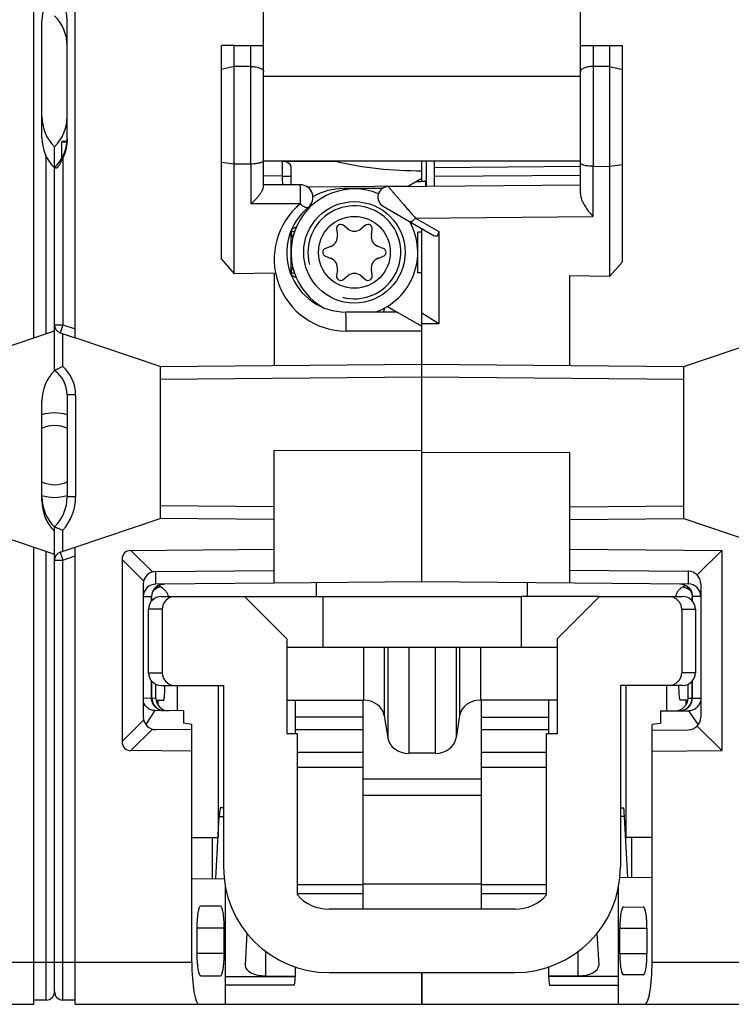
# Model space of a CAD drawing. Units: millimetres. Extents: x 0 to 420, y 0 to 297.
# Drawn here: x 237 to 253, y 113 to 136 of the extents above; entities that cross this region are included whole.
import ezdxf

# ---------------------------------------------------------------- set-up
doc = ezdxf.new("R2010")
doc.units = ezdxf.units.MM
doc.header["$LTSCALE"] = 23.1
doc.layers.get('0').update_dxf_attribs({"linetype": 'CONTINUOUS'})
for name, color, linetype in [('02_PLANES', 7, 'CONTINUOUS'), ('03_AXES', 7, 'CONTINUOUS'), ('08_DRAFTS', 7, 'CONTINUOUS'), ('09_ROUNDS', 7, 'CONTINUOUS'), ('10_CHAMFER', 7, 'CONTINUOUS')]:
    doc.layers.add(name, color=color, linetype=linetype)

msp = doc.modelspace()

# ---------------------------------------------------------------- linework, layer by layer
at = {"color": 7, "linetype": 'Continuous'}
for p, q in [((237.892, 128.436), (237.892, 140.439)), ((237.696, 133.082), (237.577, 133.082)), ((237.577, 132.693), (237.577, 133.082)), ((237.696, 133.069), (237.577, 133.069)), ((249.852, 132.62), (242.352, 132.62)), ((244.078, 131.007), (244.099, 130.874)), ((244.344, 131.015), (244.24, 131.1)), ((244.764, 131.1), (244.659, 131.015)), ((244.904, 130.874), (244.925, 131.007)), ((243.942, 130.601), (243.816, 130.553)), ((245.187, 130.553), (245.062, 130.601)), ((243.816, 130.366), (243.942, 130.318)), ((245.062, 130.318), (245.187, 130.366)), ((244.099, 130.045), (244.078, 129.912)), ((244.24, 129.819), (244.344, 129.904)), ((244.659, 129.904), (244.764, 129.819)), ((244.925, 129.912), (244.904, 130.045)), ((239.902, 127.76), (237.892, 128.436)), ((237.892, 123.483), (239.902, 124.16)), ((237.892, 112.66), (237.892, 123.483)), ((248.602, 122.31), (248.602, 122.645)), ((248.451, 122.31), (248.451, 121.11)), ((252.577, 122.01), (252.577, 120.51)), ((250.928, 120.21), (250.928, 116.61)), ((251.894, 120.21), (251.894, 119.61)), ((249.302, 119.86), (247.502, 119.86)), ((247.502, 119.86), (247.502, 117.996)), ((249.302, 119.06), (249.052, 119.06)), ((251.552, 116.61), (250.928, 116.61)), ((237.402, 112.96), (237.402, 113.66)), ((237.892, 112.76), (237.602, 112.76)), ((237.892, 112.66), (240.826, 112.66)), ((241.452, 112.66), (246.102, 112.66))]:
    msp.add_line(p, q, dxfattribs=at)
at = {"color": 9, "linetype": 'Continuous'}
for p, q in [((249.852, 134.62), (242.352, 134.62)), ((246.182, 132.143), (246.182, 132.024)), ((244.702, 119.16), (243.103, 119.16)), ((244.702, 118.617), (243.152, 118.617)), ((244.702, 118.263), (243.152, 118.263)), ((243.152, 115.497), (244.702, 115.497)), ((243.152, 115.285), (244.702, 115.285)), ((237.402, 113.66), (240.652, 113.66)), ((237.602, 112.76), (237.602, 113.66))]:
    msp.add_line(p, q, dxfattribs=at)
at = {"color": 3, "linetype": 'Continuous'}
msp.add_line((246.182, 132.143), (246.202, 132.143), dxfattribs=at)
at = {"color": 7, "linetype": 'Continuous'}
for radius in [1.2, 0.85]:
    msp.add_circle((244.502, 130.46), radius, dxfattribs=at)
for centre, radius, start, end in [((244.502, 130.46), 1.5, 67.6183, 241.6013), ((244.177, 131.022), 0.1, 50.9661, 189.0339), ((244.502, 131.21), 0.25, 230.9661, 309.0339), ((244.827, 131.022), 0.1, 350.9661, 129.0339), ((244.502, 130.46), 1.5, 289.2577, 28.6084), ((243.852, 130.835), 0.25, 290.9661, 9.0339), ((245.151, 130.835), 0.25, 170.9661, 249.0339), ((243.852, 130.46), 0.1, 110.9661, 249.0339), ((245.152, 130.46), 0.1, 290.9661, 69.0339), ((243.852, 130.085), 0.25, 350.9661, 69.0339), ((245.151, 130.085), 0.25, 110.9661, 189.0339), ((244.177, 129.897), 0.1, 170.9661, 309.0339), ((244.502, 129.71), 0.25, 50.9661, 129.0339), ((244.827, 129.897), 0.1, 230.9661, 9.0339), ((237.402, 125.66), 1, 72.4917, 107.5057), ((237.402, 125.66), 1, 252.4917, 287.5057), ((237.602, 112.96), 0.2, 180, 270)]:
    msp.add_arc(centre, radius, start, end, dxfattribs=at)
at = {"color": 2, "linetype": 'Continuous'}
msp.add_arc((244.502, 130.46), 1.1, 255, 195, dxfattribs=at)
at = {"color": 3, "linetype": 'Continuous'}
msp.add_open_spline([(246.182, 132.143), (246.179, 132.143), (246.173, 132.142), (246.16, 132.141), (246.14, 132.138), (246.113, 132.136), (246.081, 132.134), (246.028, 132.13), (245.986, 132.128), (245.956, 132.126)], degree=3, knots=[0, 0, 0, 0, 0.029078, 0.086965, 0.175902, 0.295152, 0.440717, 0.608639, 1, 1, 1, 1], dxfattribs=at)
at = {"layer": '02_PLANES', "color": 7, "linetype": 'Continuous'}
for p, q in [((243.602, 122.31), (243.602, 122.64)), ((239.927, 122.31), (248.451, 122.31)), ((241.902, 122.31), (242.902, 121.31)), ((243.752, 122.31), (243.752, 121.11)), ((239.627, 120.51), (239.627, 122.01)), ((239.952, 122.01), (239.952, 120.51)), ((242.902, 121.31), (242.902, 119.06)), ((242.902, 121.11), (246.414, 121.11)), ((239.927, 120.21), (241.402, 120.21)), ((240.309, 120.21), (240.309, 119.608)), ((241.275, 120.21), (241.275, 116.61)), ((241.402, 120.21), (241.402, 115.91)), ((239.806, 119.86), (239.984, 119.86)), ((239.852, 119.86), (239.852, 119.745)), ((242.902, 119.86), (244.714, 119.86)), ((243.103, 119.86), (243.103, 119.06)), ((244.702, 119.86), (244.702, 114.91)), ((245.209, 119.495), (245.294, 118.965)), ((243.152, 119.06), (242.902, 119.06)), ((243.152, 115.248), (243.152, 119.06)), ((246.414, 118.601), (245.789, 118.601)), ((241.402, 117.31), (241.327, 117.31)), ((241.225, 115.634), (241.304, 117.106)), ((240.652, 116.61), (241.275, 116.61)), ((241.136, 116.61), (241.136, 115.635)), ((244.702, 115.51), (247.502, 115.51)), ((248.302, 114.91), (243.902, 114.91)), ((241.957, 114.346), (241.916, 113.584)), ((241.916, 113.584), (241.916, 113.577)), ((243.103, 113.545), (243.103, 113.323)), ((242.403, 113.332), (243.103, 113.323)), ((243.103, 113.323), (243.102, 113.314)), ((243.902, 113.41), (248.302, 113.41)), ((243.079, 113.11), (241.452, 113.111))]:
    msp.add_line(p, q, dxfattribs=at)
at = {"layer": '02_PLANES', "color": 9, "linetype": 'Continuous'}
for p, q in [((239.952, 122.01), (239.627, 122.01)), ((244.714, 121.11), (244.714, 119.86)), ((245.209, 121.11), (245.209, 119.495)), ((245.294, 121.11), (245.294, 118.965)), ((245.789, 121.11), (245.789, 118.601)), ((239.627, 120.51), (239.952, 120.51)), ((244.702, 117.996), (247.502, 117.996)), ((244.702, 117.613), (247.502, 117.613)), ((241.304, 117.106), (241.402, 117.106)), ((242.403, 113.332), (242.403, 113.914)), ((241.452, 113.314), (243.102, 113.314))]:
    msp.add_line(p, q, dxfattribs=at)
at = {"layer": '02_PLANES', "color": 7, "linetype": 'Continuous'}
for centre, radius, start, end in [((239.927, 122.01), 0.3, 90, 180), ((240.252, 122.01), 0.3, 90, 180), ((239.927, 120.51), 0.3, 180, 270), ((240.252, 120.51), 0.3, 180, 270), ((243.902, 115.91), 2.5, 180, 270), ((243.902, 115.91), 1, 221.4096, 270)]:
    msp.add_arc(centre, radius, start, end, dxfattribs=at)
for centre, major_axis, ratio, start_param, end_param in [((244.714, 119.44), (0.5, 0), 0.8391, 0.132552, 1.570796), ((245.789, 119.02), (0.5, 0), 0.8391, -3.009041, -1.570796), ((241.327, 115.31), (0, 2), 0.026186, 0, 0.455552), ((242.416, 113.577), (0.5, 0), 0.489921, 3.141593, 4.686209), ((243.079, 115.11), (0, 2), 0.026186, -3.141593, -2.68604)]:
    msp.add_ellipse(centre, major_axis=major_axis, ratio=ratio, start_param=start_param, end_param=end_param, dxfattribs=at)
msp.add_open_spline([(239.984, 119.86), (239.985, 119.86), (239.988, 119.862), (239.992, 119.87), (239.996, 119.888), (240.001, 119.918), (240.006, 119.959), (240.01, 120.011), (240.013, 120.07), (240.016, 120.138), (240.017, 120.185), (240.018, 120.209)], degree=3, knots=[0, 0, 0, 0, 0.008955, 0.024242, 0.078726, 0.165768, 0.283783, 0.430068, 0.601092, 0.792658, 1, 1, 1, 1], dxfattribs=at)
at = {"layer": '03_AXES', "color": 7, "linetype": 'Continuous'}
for p, q in [((236.912, 128.436), (236.912, 140.46)), ((249.852, 131.851), (249.852, 137.66)), ((237.102, 133.174), (237.102, 135.945)), ((249.852, 135.36), (250.852, 135.36)), ((250.552, 129.893), (250.552, 135.36)), ((250.852, 130.234), (250.852, 135.36)), ((250.552, 134.86), (250.152, 134.86)), ((250.552, 134.86), (250.852, 134.788)), ((237.402, 127.66), (237.402, 132.96)), ((246.202, 132.62), (246.202, 132.025)), ((246.402, 132.026), (246.402, 132.62)), ((250.152, 132.498), (250.552, 132.491)), ((250.852, 132.532), (250.552, 132.491)), ((246.402, 132.26), (249.852, 132.29)), ((245.306, 132.017), (249.852, 132.056)), ((245.184, 131.55), (246.389, 130.854)), ((246.102, 122.667), (246.102, 131.02)), ((246.102, 130.94), (246.002, 130.94)), ((246.002, 129.979), (246.002, 130.94)), ((246.502, 130.952), (246.502, 128.767)), ((250.852, 130.234), (250.552, 129.893)), ((246.102, 129.979), (246.002, 129.979)), ((249.602, 129.91), (250.552, 129.893)), ((249.602, 127.783), (249.602, 129.91)), ((246.502, 128.767), (246.102, 129.019)), ((246.502, 128.767), (246.102, 128.769)), ((234.902, 127.76), (237.402, 128.601)), ((252.302, 127.76), (254.802, 128.601)), ((246.102, 127.814), (252.302, 127.76)), ((252.302, 124.16), (252.302, 127.76)), ((237.102, 124.574), (237.102, 126.945)), ((249.602, 125.712), (246.102, 125.72)), ((249.602, 122.637), (249.602, 125.712)), ((234.902, 124.16), (237.402, 123.318)), ((249.602, 124.136), (252.302, 124.16)), ((252.302, 124.16), (254.802, 123.318)), ((237.402, 112.96), (237.402, 123.86)), ((236.912, 112.66), (236.912, 123.483)), ((249.602, 123.437), (253.202, 123.405)), ((252.615, 122.823), (253.202, 123.405)), ((253.202, 123.405), (253.202, 118.664)), ((249.602, 122.937), (252.404, 122.912)), ((246.102, 122.667), (252.404, 122.612)), ((252.208, 122.613), (252.241, 122.611)), ((252.241, 122.611), (252.281, 122.602)), ((252.281, 122.602), (252.319, 122.589)), ((252.702, 122.612), (252.702, 119.457)), ((252.319, 122.589), (252.355, 122.57)), ((252.355, 122.57), (252.388, 122.546)), ((252.388, 122.546), (252.417, 122.519)), ((252.417, 122.519), (252.443, 122.487)), ((252.443, 122.487), (252.464, 122.453)), ((252.464, 122.453), (252.48, 122.416)), ((252.48, 122.416), (252.492, 122.377)), ((252.492, 122.377), (252.497, 122.337)), ((252.497, 122.337), (252.498, 122.314)), ((252.498, 122.21), (252.498, 122.314)), ((252.498, 119.91), (252.498, 120.309)), ((252.402, 119.91), (252.402, 120.238)), ((249.101, 119.86), (249.101, 119.06)), ((252.352, 119.86), (252.352, 119.745)), ((251.752, 119.61), (252.41, 119.61)), ((251.752, 119.61), (251.752, 119.31)), ((247.502, 119.46), (249.101, 119.46)), ((251.752, 119.31), (251.552, 119.282)), ((251.552, 113.66), (251.552, 119.282)), ((251.552, 119.15), (252.404, 119.157)), ((252.615, 119.246), (253.202, 118.664)), ((251.552, 118.649), (253.202, 118.664)), ((247.502, 117.996), (247.502, 114.91)), ((250.802, 117.31), (250.876, 117.31)), ((250.977, 115.655), (250.899, 117.106)), ((251.067, 116.61), (251.067, 115.655)), ((251.552, 115.66), (250.786, 115.653)), ((250.752, 112.66), (250.752, 115.435)), ((250.873, 114.965), (251.343, 114.961)), ((250.785, 113.86), (250.785, 114.46)), ((251.43, 114.46), (251.43, 113.86)), ((249.101, 113.545), (249.101, 113.323)), ((246.102, 112.66), (246.102, 113.41)), ((249.101, 113.323), (249.101, 113.314)), ((251.343, 113.358), (250.873, 113.354)), ((249.124, 113.11), (250.752, 113.111)), ((228.702, 112.66), (236.912, 112.66)), ((237.202, 112.76), (236.912, 112.76)), ((246.102, 112.66), (254.312, 112.66))]:
    msp.add_line(p, q, dxfattribs=at)
at = {"layer": '03_AXES', "color": 9, "linetype": 'Continuous'}
for p, q in [((250.152, 135.36), (250.152, 132.498)), ((237.202, 128.534), (237.202, 132.738)), ((249.852, 132.49), (246.402, 132.46)), ((250.149, 132.498), (250.149, 131.309)), ((245.946, 131.272), (250.149, 131.309)), ((245.946, 131.272), (246.502, 130.952)), ((246.102, 127.514), (252.302, 127.46)), ((249.602, 124.436), (252.302, 124.46)), ((237.202, 112.76), (237.202, 123.386)), ((252.404, 122.912), (252.404, 122.612)), ((252.702, 122.312), (252.498, 122.314)), ((252.504, 122.203), (252.504, 122.314)), ((252.504, 119.91), (252.504, 120.316)), ((252.402, 119.91), (252.702, 119.91)), ((252.416, 119.61), (252.639, 119.274)), ((249.101, 119.16), (247.502, 119.16)), ((249.052, 118.617), (247.502, 118.617)), ((249.052, 118.263), (247.502, 118.263)), ((250.899, 117.106), (250.802, 117.106)), ((247.502, 115.497), (249.052, 115.497)), ((247.502, 115.285), (249.052, 115.285)), ((250.785, 114.46), (251.43, 114.46)), ((250.785, 113.86), (251.43, 113.86)), ((234.152, 113.66), (237.402, 113.66)), ((251.552, 113.66), (254.802, 113.66)), ((250.752, 113.314), (249.101, 113.314))]:
    msp.add_line(p, q, dxfattribs=at)
at = {"layer": '03_AXES', "color": 7, "linetype": 'Continuous'}
for centre, radius, start, end in [((238.102, 135.945), 1, 134.427, 180), ((238.102, 133.674), 1, 180, 225.573), ((238.102, 133.174), 1, 180, 225.573), ((245.309, 131.767), 0.25, 90.5002, 239.9998), ((238.102, 126.945), 1, 134.427, 180), ((238.102, 124.674), 1, 180, 225.573), ((238.102, 124.574), 1, 180, 225.573), ((252.402, 122.612), 0.3, 0, 89.5), ((252.402, 122.312), 0.3, 0, 89.5), ((252.102, 119.91), 0.3, 270, 360), ((252.198, 119.91), 0.3, 271.3059, 360), ((252.402, 119.457), 0.3, 270.5, 360), ((237.202, 112.96), 0.2, 270, 360)]:
    msp.add_arc(centre, radius, start, end, dxfattribs=at)
for centre, major_axis, ratio, start_param, end_param in [((250.152, 131.979), (-0.005, 0.52), 0.577262, -0.015113, -0.006386), ((246.302, 131.194), (-0.157, 0.35), 0.351872, -3.595551, -2.477415), ((252.21, 119.91), (0.34, -0.242), 0.521916, -0.632934, -0.612805), ((250.876, 115.31), (0, 2), 0.026186, -0.455552, 0), ((250.873, 114.46), (0, 0.506), 0.173913, -0.001518, 1.570796), ((250.873, 113.86), (0, 0.506), 0.173913, -4.712389, -3.140075), ((251.378, 113.66), (0, 1), 0.173913, -3.141593, -1.570796), ((249.124, 115.11), (0, 2), 0.026186, -3.597145, -3.141593)]:
    msp.add_ellipse(centre, major_axis=major_axis, ratio=ratio, start_param=start_param, end_param=end_param, dxfattribs=at)
for points, knots in [([(250.152, 134.86), (250.131, 134.86), (250.091, 134.858), (250.034, 134.851), (249.982, 134.839), (249.937, 134.823), (249.901, 134.805), (249.873, 134.784), (249.856, 134.761), (249.852, 134.743), (249.852, 134.735)], [0, 0, 0, 0, 0.175499, 0.343866, 0.498995, 0.636477, 0.75392, 0.851184, 0.930972, 1, 1, 1, 1]), ([(250.149, 132.498), (250.11, 132.498), (250.054, 132.501), (249.984, 132.511), (249.939, 132.521), (249.903, 132.533), (249.878, 132.545), (249.864, 132.555), (249.857, 132.563), (249.853, 132.57), (249.852, 132.576), (249.852, 132.579)], [0, 0, 0, 0, 0.360663, 0.523268, 0.666338, 0.785842, 0.879604, 0.916984, 0.948619, 0.975647, 1, 1, 1, 1]), ([(249.852, 131.851), (249.852, 131.828), (249.859, 131.779), (249.882, 131.707), (249.916, 131.635), (249.969, 131.54), (250.046, 131.43), (250.114, 131.348), (250.149, 131.309)], [0, 0, 0, 0, 0.111474, 0.23294, 0.360465, 0.490735, 0.750595, 1, 1, 1, 1]), ([(252.416, 119.61), (252.448, 119.61), (252.514, 119.623), (252.602, 119.672), (252.668, 119.748), (252.694, 119.81), (252.702, 119.842)], [0, 0, 0, 0, 0.249569, 0.499584, 0.74983, 1, 1, 1, 1]), ([(251.43, 114.46), (251.43, 114.492), (251.429, 114.557), (251.424, 114.65), (251.416, 114.736), (251.407, 114.801), (251.398, 114.847), (251.392, 114.876), (251.384, 114.901), (251.377, 114.922), (251.369, 114.939), (251.361, 114.951), (251.352, 114.959), (251.346, 114.961), (251.343, 114.961)], [0, 0, 0, 0, 0.188944, 0.370484, 0.537804, 0.684775, 0.749021, 0.806408, 0.856543, 0.899166, 0.934201, 0.961882, 0.983075, 1, 1, 1, 1]), ([(251.343, 113.358), (251.346, 113.358), (251.352, 113.36), (251.361, 113.368), (251.369, 113.38), (251.377, 113.397), (251.384, 113.418), (251.392, 113.443), (251.398, 113.472), (251.407, 113.518), (251.416, 113.583), (251.424, 113.669), (251.429, 113.762), (251.43, 113.827), (251.43, 113.86)], [0, 0, 0, 0, 0.016925, 0.038118, 0.065799, 0.100834, 0.143457, 0.193592, 0.250979, 0.315225, 0.462196, 0.629516, 0.811056, 1, 1, 1, 1])]:
    msp.add_open_spline(points, degree=3, knots=knots, dxfattribs=at)
at = {"layer": '03_AXES', "color": 9, "linetype": 'Continuous'}
for points, knots in [([(245.306, 132.017), (245.306, 132.017), (245.307, 132.016), (245.307, 132.015), (245.309, 132.013), (245.311, 132.011), (245.314, 132.007), (245.319, 132.001), (245.326, 131.992), (245.337, 131.98), (245.349, 131.965), (245.364, 131.948), (245.38, 131.929), (245.397, 131.909), (245.423, 131.879), (245.457, 131.839), (245.501, 131.788), (245.548, 131.734), (245.596, 131.677), (245.663, 131.6), (245.747, 131.502), (245.847, 131.386), (245.914, 131.31), (245.946, 131.272)], [0, 0, 0, 0, 0.00043, 0.001861, 0.004297, 0.007723, 0.012119, 0.017463, 0.030873, 0.047687, 0.067611, 0.090341, 0.115577, 0.143034, 0.172451, 0.236222, 0.305244, 0.378194, 0.454004, 0.531791, 0.690324, 0.848306, 1, 1, 1, 1]), ([(245.946, 131.272), (245.934, 131.257), (245.916, 131.235), (245.891, 131.21), (245.875, 131.196), (245.859, 131.186), (245.846, 131.18), (245.833, 131.178), (245.826, 131.179), (245.823, 131.181)], [0, 0, 0, 0, 0.365881, 0.522849, 0.659311, 0.773876, 0.866503, 0.93957, 1, 1, 1, 1]), ([(252.208, 122.614), (252.246, 122.614), (252.324, 122.597), (252.423, 122.53), (252.489, 122.431), (252.504, 122.353), (252.504, 122.314)], [0, 0, 0, 0, 0.249561, 0.499379, 0.749561, 1, 1, 1, 1]), ([(252.284, 122.545), (252.258, 122.528), (252.211, 122.494), (252.154, 122.435), (252.117, 122.374), (252.106, 122.33), (252.105, 122.31)], [0, 0, 0, 0, 0.306165, 0.568646, 0.795423, 1, 1, 1, 1]), ([(252.333, 122.581), (252.329, 122.578), (252.314, 122.565), (252.297, 122.554), (252.284, 122.545)], [0, 0, 0, 0, 0.236527, 1, 1, 1, 1]), ([(252.284, 122.545), (252.319, 122.54), (252.389, 122.515), (252.446, 122.467), (252.471, 122.439)], [0, 0, 0, 0, 0.489036, 1, 1, 1, 1]), ([(252.205, 119.61), (252.244, 119.61), (252.323, 119.625), (252.422, 119.692), (252.488, 119.792), (252.504, 119.871), (252.504, 119.91)], [0, 0, 0, 0, 0.249558, 0.499377, 0.749561, 1, 1, 1, 1])]:
    msp.add_open_spline(points, degree=3, knots=knots, dxfattribs=at)
at = {"layer": '08_DRAFTS', "color": 7, "linetype": 'Continuous'}
for p, q in [((242.352, 135.36), (242.352, 137.66)), ((246.102, 132.135), (246.102, 132.62)), ((246.102, 132.21), (245.797, 132.034)), ((243.381, 132.013), (245.797, 132.034)), ((243.044, 130.793), (243.019, 130.858)), ((243.019, 130.061), (243.044, 130.124)), ((242.602, 129.971), (242.602, 127.783)), ((239.902, 127.76), (246.102, 127.814)), ((239.902, 127.76), (239.902, 124.16)), ((242.602, 125.773), (246.102, 125.781)), ((242.602, 124.136), (239.902, 124.16)), ((242.602, 122.631), (242.602, 122.931)), ((246.102, 122.662), (242.602, 122.631)), ((246.102, 122.667), (246.102, 122.662)), ((240.452, 119.606), (240.452, 119.315)), ((244.702, 119.46), (243.103, 119.46)), ((240.652, 119.287), (240.452, 119.315)), ((240.652, 119.155), (240.652, 119.287)), ((240.652, 115.639), (241.418, 115.632)), ((241.452, 112.66), (241.452, 115.435)), ((241.33, 114.986), (240.86, 114.982)), ((240.77, 114.46), (240.77, 113.86)), ((241.422, 113.86), (241.422, 114.46)), ((240.86, 113.337), (241.33, 113.333))]:
    msp.add_line(p, q, dxfattribs=at)
for centre, start, end in [((243.252, 130.95), 180, 201.5), ((243.252, 129.97), 158.5, 180)]:
    msp.add_arc(centre, 0.25, start, end, dxfattribs=at)
for centre, major_axis, ratio, start_param, end_param in [((246.102, 136.664), (6.099, 0.127), 0.700052, -1.927423, -1.585424), ((240.86, 114.46), (0, 0.522), 0.173913, 0.001518, 1.570796), ((241.33, 114.46), (0, 0.526), 0.173913, -1.570796, 0.001518), ((240.86, 113.86), (0, 0.522), 0.173913, -4.712389, -3.14311), ((241.33, 113.86), (0, 0.526), 0.173913, -3.14311, -1.570796)]:
    msp.add_ellipse(centre, major_axis=major_axis, ratio=ratio, start_param=start_param, end_param=end_param, dxfattribs=at)
at = {"layer": '09_ROUNDS', "color": 7, "linetype": 'Continuous'}
for p, q in [((237.702, 133.151), (237.702, 135.968)), ((241.652, 135.36), (242.352, 135.36)), ((242.352, 132.018), (242.352, 135.36)), ((242.052, 134.86), (241.652, 134.86)), ((237.402, 128.745), (237.402, 132.96)), ((241.652, 132.552), (242.052, 132.559)), ((242.803, 132.613), (244.056, 132.618)), ((243.002, 132.06), (243.002, 132.475)), ((243.221, 132.06), (242.352, 132.06)), ((243.002, 129.929), (243.002, 130.963)), ((243.037, 130.95), (243.002, 130.95)), ((243.002, 129.97), (243.037, 129.97)), ((245.517, 129.047), (244.302, 129.047)), ((245.517, 129.047), (246.102, 128.71)), ((237.538, 128.555), (237.892, 128.436)), ((246.102, 125.781), (246.102, 127.814)), ((237.702, 127.085), (237.702, 124.674)), ((242.602, 124.136), (242.602, 125.773)), ((237.402, 123.86), (237.402, 123.96)), ((237.538, 123.364), (237.892, 123.483)), ((239.212, 123.402), (242.602, 123.431)), ((237.402, 113.66), (237.402, 123.174)), ((239.002, 123.19), (239.002, 118.879)), ((239.799, 122.907), (242.602, 122.931)), ((239.502, 122.607), (239.502, 119.462)), ((242.602, 122.631), (239.799, 122.607)), ((239.922, 122.597), (239.962, 122.606)), ((239.962, 122.606), (239.996, 122.608)), ((239.706, 122.331), (239.712, 122.372)), ((239.712, 122.372), (239.723, 122.41)), ((239.723, 122.41), (239.739, 122.448)), ((239.739, 122.448), (239.76, 122.482)), ((239.76, 122.482), (239.786, 122.514)), ((239.786, 122.514), (239.815, 122.541)), ((239.815, 122.541), (239.848, 122.565)), ((239.848, 122.565), (239.884, 122.583)), ((239.884, 122.583), (239.922, 122.597)), ((239.705, 122.309), (239.706, 122.331)), ((239.705, 122.21), (239.705, 122.309)), ((250.302, 122.31), (252.277, 122.31)), ((252.252, 122.01), (252.252, 120.51)), ((246.414, 121.11), (249.302, 121.11)), ((239.705, 119.91), (239.705, 120.309)), ((239.802, 119.91), (239.802, 120.238)), ((252.277, 120.21), (250.802, 120.21)), ((250.802, 120.21), (250.802, 115.91)), ((247.489, 119.86), (247.502, 119.86)), ((252.397, 119.86), (252.219, 119.86)), ((240.452, 119.606), (239.789, 119.612)), ((246.994, 119.495), (246.909, 118.965)), ((240.652, 119.155), (239.799, 119.162)), ((249.052, 115.248), (249.052, 119.06)), ((240.652, 118.655), (239.212, 118.667)), ((240.652, 113.66), (240.652, 115.639)), ((250.246, 114.346), (250.287, 113.584)), ((250.287, 113.584), (250.287, 113.577)), ((246.102, 113.41), (246.102, 112.66)), ((249.8, 113.332), (249.101, 113.323)), ((240.826, 112.66), (241.452, 112.66))]:
    msp.add_line(p, q, dxfattribs=at)
at = {"layer": '09_ROUNDS', "color": 9, "linetype": 'Continuous'}
for p, q in [((242.052, 132.559), (242.052, 135.36)), ((237.602, 132.692), (237.602, 128.745)), ((242.054, 132.559), (242.054, 131.61)), ((242.803, 132.267), (242.803, 132.613)), ((242.803, 132.267), (242.352, 132.27)), ((242.803, 132.267), (243.002, 132.267)), ((243.224, 131.61), (242.054, 131.61)), ((237.402, 128.745), (237.602, 128.745)), ((237.602, 128.745), (237.538, 128.555)), ((237.602, 128.745), (237.892, 128.647)), ((237.6, 127.756), (237.6, 128.534)), ((246.102, 128.597), (244.304, 128.597)), ((239.902, 127.46), (246.102, 127.514)), ((237.9, 127.085), (237.702, 127.085)), ((237.9, 127.085), (237.9, 124.674)), ((237.9, 124.674), (237.702, 124.674)), ((242.602, 124.436), (239.902, 124.46)), ((237.6, 123.385), (237.6, 123.88)), ((237.538, 123.364), (237.602, 123.174)), ((239.722, 122.896), (239.212, 123.402)), ((237.402, 123.174), (237.602, 123.174)), ((237.602, 123.174), (237.892, 123.272)), ((237.602, 113.66), (237.602, 123.174)), ((239.002, 123.19), (239.512, 122.684)), ((239.799, 122.607), (239.799, 122.907)), ((239.705, 122.309), (239.502, 122.307)), ((239.699, 122.203), (239.699, 122.309)), ((252.252, 122.01), (252.577, 122.01)), ((246.414, 121.11), (246.414, 118.601)), ((246.909, 121.11), (246.909, 118.965)), ((246.994, 121.11), (246.994, 119.495)), ((247.489, 121.11), (247.489, 119.86)), ((252.577, 120.51), (252.252, 120.51)), ((239.699, 119.91), (239.699, 120.316)), ((239.502, 119.912), (239.705, 119.91)), ((239.706, 119.911), (239.802, 119.91)), ((239.564, 119.279), (239.786, 119.612)), ((239.512, 119.385), (239.002, 118.879)), ((239.212, 118.667), (239.722, 119.173)), ((241.422, 114.46), (240.77, 114.46)), ((241.422, 113.86), (240.77, 113.86)), ((249.8, 113.332), (249.8, 113.914))]:
    msp.add_line(p, q, dxfattribs=at)
at = {"layer": '09_ROUNDS', "color": 7, "linetype": 'Continuous'}
for centre, radius, start, end in [((236.702, 135.945), 1, 1.2707, 45.573), ((236.702, 135.345), 1, 0, 45.573), ((236.702, 133.674), 1, 314.427, 360), ((236.702, 133.174), 1, 314.427, 358.7293), ((243.221, 131.76), 0.3, 309.4643, 90), ((244.302, 130.447), 1.4, 129.4643, 270), ((243.037, 131.05), 0.1, 270, 307.1154), ((243.037, 129.87), 0.1, 52.895, 90), ((237.602, 128.745), 0.2, 180, 251.4), ((237.002, 127.085), 0.7, 0, 55.1501), ((236.702, 124.674), 1, 314.427, 360), ((237.602, 123.174), 0.2, 108.6, 180), ((239.802, 122.607), 0.3, 90.5, 180), ((239.802, 122.307), 0.3, 90.5, 180), ((251.952, 122.01), 0.3, 0, 90), ((252.277, 122.01), 0.3, 0, 90), ((251.952, 120.51), 0.3, 270, 360), ((252.277, 120.51), 0.3, 270, 360), ((240.005, 119.91), 0.3, 180, 268.1938), ((240.102, 119.91), 0.3, 180, 269.5), ((239.802, 119.462), 0.3, 180, 269.5), ((248.302, 115.91), 2.5, 270, 360), ((248.302, 115.91), 1, 270, 318.5904)]:
    msp.add_arc(centre, radius, start, end, dxfattribs=at)
at = {"layer": '09_ROUNDS', "color": 9, "linetype": 'Continuous'}
for centre, radius, start, end in [((206.713, 132.071), 36.091, 359.9824, 0.3112), ((244.304, 130.297), 1.7, 129.4643, 270), ((237, 127.085), 0.9, 0.0001, 48.1896), ((237.402, 125.66), 0.7, 64.5605, 115.4393), ((237.402, 125.66), 0.7, 244.5607, 295.4395), ((236.7, 124.674), 1.2, 318.5904, 359.9999)]:
    msp.add_arc(centre, radius, start, end, dxfattribs=at)
at = {"layer": '09_ROUNDS', "color": 7, "linetype": 'Continuous'}
for centre, major_axis, ratio, start_param, end_param in [((242.052, 132.04), (0.005, 0.52), 0.577262, 0.006386, 0.015113), ((242.802, 132.472), (0.2, 0.004), 0.700052, -0.014628, 1.547442), ((239.426, 122.979), (0.368, -0.365), 0.579022, 2.620517, 3.662669), ((247.489, 119.44), (0.5, 0), 0.8391, 1.570796, 3.009041), ((239.99, 119.911), (0.34, 0.24), 0.522868, -2.52404, -2.512603), ((239.426, 119.09), (0.368, 0.365), 0.579022, 2.620517, 3.662669), ((246.414, 119.02), (0.5, 0), 0.8391, -1.570796, -0.132552), ((240.826, 113.66), (0, 1), 0.173913, -4.712389, -3.141593), ((249.787, 113.577), (0.5, 0), 0.489921, -1.544616, 0)]:
    msp.add_ellipse(centre, major_axis=major_axis, ratio=ratio, start_param=start_param, end_param=end_param, dxfattribs=at)
for points, knots in [([(242.052, 134.86), (242.072, 134.86), (242.112, 134.858), (242.169, 134.851), (242.221, 134.839), (242.266, 134.823), (242.303, 134.805), (242.33, 134.784), (242.347, 134.761), (242.352, 134.743), (242.352, 134.735)], [0, 0, 0, 0, 0.175485, 0.343841, 0.498967, 0.636451, 0.753901, 0.851173, 0.930966, 1, 1, 1, 1]), ([(237.702, 133.151), (237.702, 133.073), (237.688, 132.954), (237.646, 132.802), (237.617, 132.728), (237.602, 132.692)], [0, 0, 0, 0, 0.499617, 0.7498, 1, 1, 1, 1]), ([(237.402, 132.46), (237.402, 132.459), (237.402, 132.46), (237.402, 132.459), (237.403, 132.46), (237.404, 132.46), (237.405, 132.46), (237.406, 132.46), (237.409, 132.46), (237.414, 132.46), (237.419, 132.46), (237.424, 132.46), (237.431, 132.46), (237.437, 132.46), (237.443, 132.46), (237.446, 132.46), (237.449, 132.46), (237.451, 132.459), (237.454, 132.46), (237.457, 132.461), (237.46, 132.464), (237.466, 132.468), (237.473, 132.475), (237.481, 132.483), (237.489, 132.493), (237.5, 132.506), (237.512, 132.524), (237.527, 132.547), (237.541, 132.57), (237.558, 132.601), (237.579, 132.642), (237.594, 132.675), (237.602, 132.692)], [0, 0, 0, 0, 0.000356, 0.001425, 0.003205, 0.005693, 0.008888, 0.012784, 0.022664, 0.035287, 0.050593, 0.06851, 0.088954, 0.111828, 0.124144, 0.137026, 0.143674, 0.150459, 0.157433, 0.164784, 0.180323, 0.196749, 0.231484, 0.268, 0.305743, 0.344373, 0.423465, 0.504167, 0.585866, 0.668189, 0.833831, 1, 1, 1, 1]), ([(242.054, 132.559), (242.093, 132.559), (242.149, 132.562), (242.22, 132.572), (242.264, 132.582), (242.301, 132.594), (242.325, 132.606), (242.339, 132.616), (242.346, 132.624), (242.351, 132.631), (242.352, 132.637), (242.352, 132.64)], [0, 0, 0, 0, 0.360641, 0.523242, 0.666315, 0.785825, 0.879594, 0.916978, 0.948616, 0.975646, 1, 1, 1, 1]), ([(242.054, 131.61), (242.089, 131.64), (242.139, 131.688), (242.202, 131.757), (242.247, 131.811), (242.287, 131.867), (242.32, 131.921), (242.341, 131.965), (242.35, 131.997), (242.352, 132.011), (242.352, 132.018)], [0, 0, 0, 0, 0.268276, 0.406419, 0.544472, 0.679206, 0.805472, 0.915363, 0.961278, 1, 1, 1, 1]), ([(237.6, 127.756), (237.587, 127.75), (237.563, 127.739), (237.527, 127.723), (237.494, 127.707), (237.468, 127.694), (237.45, 127.685), (237.438, 127.679), (237.428, 127.673), (237.419, 127.669), (237.412, 127.665), (237.408, 127.663), (237.406, 127.662), (237.404, 127.661), (237.403, 127.66), (237.402, 127.66), (237.402, 127.66), (237.402, 127.66)], [0, 0, 0, 0, 0.185768, 0.365847, 0.534778, 0.686813, 0.754573, 0.815744, 0.869486, 0.914963, 0.951384, 0.965971, 0.978039, 0.98752, 0.994354, 0.998516, 1, 1, 1, 1]), ([(237.6, 123.88), (237.587, 123.885), (237.563, 123.894), (237.527, 123.908), (237.498, 123.919), (237.477, 123.928), (237.462, 123.934), (237.449, 123.939), (237.437, 123.944), (237.427, 123.949), (237.418, 123.952), (237.412, 123.955), (237.408, 123.957), (237.406, 123.958), (237.404, 123.958), (237.403, 123.959), (237.402, 123.959), (237.402, 123.959), (237.402, 123.96)], [0, 0, 0, 0, 0.188598, 0.370994, 0.541252, 0.619938, 0.693298, 0.760551, 0.820916, 0.873633, 0.917973, 0.953276, 0.967359, 0.978978, 0.988087, 0.99464, 0.998613, 1, 1, 1, 1]), ([(252.219, 119.86), (252.218, 119.86), (252.215, 119.862), (252.211, 119.87), (252.207, 119.888), (252.202, 119.918), (252.198, 119.959), (252.193, 120.011), (252.19, 120.07), (252.187, 120.138), (252.186, 120.185), (252.185, 120.209)], [0, 0, 0, 0, 0.008955, 0.024242, 0.078726, 0.165768, 0.283783, 0.430068, 0.601092, 0.792658, 1, 1, 1, 1]), ([(239.786, 119.612), (239.754, 119.613), (239.689, 119.625), (239.603, 119.673), (239.536, 119.746), (239.509, 119.806), (239.501, 119.838)], [0, 0, 0, 0, 0.249565, 0.499569, 0.749813, 1, 1, 1, 1])]:
    msp.add_open_spline(points, degree=3, knots=knots, dxfattribs=at)
at = {"layer": '09_ROUNDS', "color": 9, "linetype": 'Continuous'}
for points, knots in [([(243.224, 131.61), (243.224, 131.634), (243.224, 131.684), (243.224, 131.76), (243.224, 131.824), (243.224, 131.874), (243.224, 131.909), (243.223, 131.941), (243.223, 131.971), (243.223, 131.996), (243.223, 132.015), (243.222, 132.028), (243.222, 132.036), (243.222, 132.043), (243.222, 132.049), (243.222, 132.053), (243.222, 132.056), (243.221, 132.058), (243.221, 132.059), (243.221, 132.059), (243.221, 132.06), (243.221, 132.06)], [0, 0, 0, 0, 0.16079, 0.333335, 0.505875, 0.588447, 0.666652, 0.739151, 0.804704, 0.862183, 0.910607, 0.93116, 0.949154, 0.964513, 0.977173, 0.98708, 0.994194, 0.996694, 0.998489, 0.999581, 1, 1, 1, 1]), ([(243.224, 131.61), (243.242, 131.592), (243.271, 131.569), (243.31, 131.544), (243.335, 131.531), (243.359, 131.522), (243.38, 131.518), (243.398, 131.52), (243.408, 131.525), (243.412, 131.528)], [0, 0, 0, 0, 0.35125, 0.504189, 0.638919, 0.75428, 0.850543, 0.930338, 1, 1, 1, 1]), ([(244.304, 128.597), (244.304, 128.621), (244.305, 128.671), (244.305, 128.747), (244.305, 128.811), (244.304, 128.861), (244.304, 128.896), (244.304, 128.929), (244.304, 128.958), (244.303, 128.984), (244.303, 129.003), (244.303, 129.016), (244.303, 129.024), (244.303, 129.031), (244.302, 129.036), (244.302, 129.041), (244.302, 129.044), (244.302, 129.046), (244.302, 129.046), (244.302, 129.047), (244.302, 129.047), (244.302, 129.047)], [0, 0, 0, 0, 0.160766, 0.333282, 0.505799, 0.588362, 0.666561, 0.739057, 0.804612, 0.862103, 0.910548, 0.931114, 0.949119, 0.964489, 0.977158, 0.987071, 0.99419, 0.996692, 0.998488, 0.999581, 1, 1, 1, 1]), ([(239.996, 122.609), (239.957, 122.608), (239.879, 122.592), (239.78, 122.525), (239.715, 122.426), (239.699, 122.347), (239.699, 122.309)], [0, 0, 0, 0, 0.249561, 0.499379, 0.749561, 1, 1, 1, 1]), ([(239.919, 122.54), (239.884, 122.535), (239.814, 122.509), (239.757, 122.462), (239.732, 122.434)], [0, 0, 0, 0, 0.489031, 1, 1, 1, 1]), ([(239.919, 122.54), (239.914, 122.543), (239.898, 122.554), (239.881, 122.566), (239.87, 122.576)], [0, 0, 0, 0, 0.263851, 1, 1, 1, 1]), ([(240.098, 122.31), (240.096, 122.33), (240.084, 122.373), (240.047, 122.432), (239.991, 122.489), (239.945, 122.523), (239.919, 122.54)], [0, 0, 0, 0, 0.204734, 0.432142, 0.694755, 1, 1, 1, 1]), ([(239.996, 119.61), (239.957, 119.611), (239.879, 119.627), (239.78, 119.694), (239.715, 119.793), (239.699, 119.872), (239.699, 119.91)], [0, 0, 0, 0, 0.249561, 0.499379, 0.749561, 1, 1, 1, 1])]:
    msp.add_open_spline(points, degree=3, knots=knots, dxfattribs=at)
at = {"layer": '10_CHAMFER', "color": 7, "linetype": 'Continuous'}
for p, q in [((241.652, 135.36), (241.352, 135.36)), ((241.352, 130.295), (241.352, 135.36)), ((241.652, 129.954), (241.652, 135.36)), ((241.652, 134.86), (241.352, 134.788)), ((241.352, 132.593), (241.652, 132.552)), ((245.163, 131.969), (244.256, 131.969)), ((245.274, 132.029), (245.229, 132.004)), ((245.797, 132.034), (245.775, 132.021)), ((241.352, 130.295), (241.652, 129.954)), ((242.602, 129.971), (241.652, 129.954)), ((245.195, 129.047), (245.22, 129.149)), ((245.285, 129.181), (245.517, 129.047)), ((242.602, 122.931), (242.602, 124.136)), ((250.302, 122.31), (248.451, 122.31)), ((250.302, 122.31), (249.302, 121.31)), ((249.302, 121.31), (249.302, 119.06)), ((240.652, 115.639), (240.652, 119.155))]:
    msp.add_line(p, q, dxfattribs=at)
at = {"layer": '10_CHAMFER', "color": 9, "linetype": 'Continuous'}
msp.add_line((244.255, 131.937), (244.256, 131.969), dxfattribs=at)
at = {"layer": '10_CHAMFER', "color": 7, "linetype": 'Continuous'}
msp.add_arc((244.256, 130.459), 1.51, 90.0018, 119.1865, dxfattribs=at)
for points, knots in [([(243.131, 131.058), (243.121, 131.054), (243.08, 131.036), (243.041, 131.013), (243.013, 130.994)], [0, 0, 0, 0, 0.240097, 1, 1, 1, 1]), ([(243.002, 129.933), (243.012, 129.926), (243.053, 129.898), (243.097, 129.875), (243.131, 129.861)], [0, 0, 0, 0, 0.261338, 1, 1, 1, 1])]:
    msp.add_open_spline(points, degree=3, knots=knots, dxfattribs=at)

doc.saveas('drawing.dxf')
